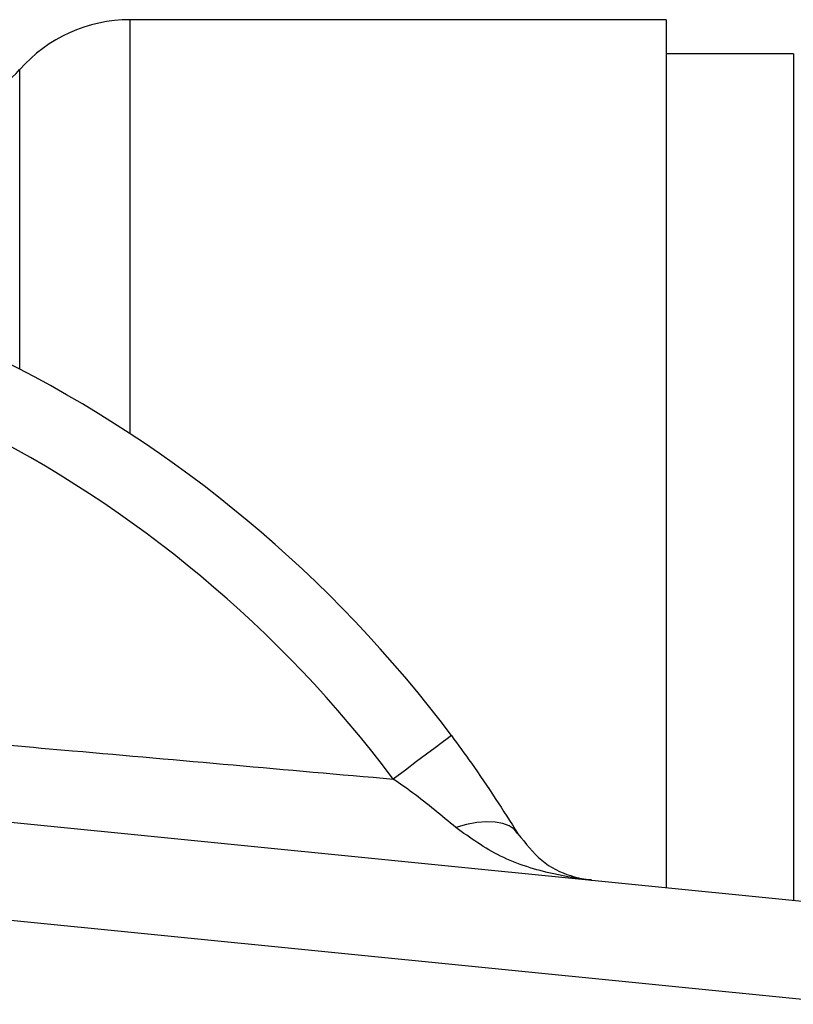
# Model space of a CAD drawing. Units: millimetres. Extents: x 151 to 255, y 96 to 268.
# Drawn here: x 231 to 239, y 116 to 126 of the extents above; entities that cross this region are included whole.
import ezdxf

# ---------------------------------------------------------------- set-up
doc = ezdxf.new("R2010")
doc.units = ezdxf.units.MM

msp = doc.modelspace()

# ---------------------------------------------------------------- linework, layer by layer
at = {"color": 7, "linetype": 'Continuous', "lineweight": 25}
for p, q in [((237.724, 125.79), (232.251, 125.79)), ((237.724, 125.79), (237.724, 116.928)), ((239.024, 125.44), (237.724, 125.44)), ((225.223, 118.175), (249.223, 115.78)), ((249.124, 114.785), (225.124, 117.18))]:
    msp.add_line(p, q, dxfattribs=at)
at = {"color": 8, "linetype": 'Continuous', "lineweight": 25}
for p, q in [((232.251, 121.562), (232.251, 125.79)), ((239.024, 125.44), (239.024, 116.798)), ((231.124, 122.223), (231.124, 125.28))]:
    msp.add_line(p, q, dxfattribs=at)
at = {"color": 7, "linetype": 'Continuous', "lineweight": 25, "flags": 128}
for points in [[(235.532, 118.479), (235.521, 118.471), (235.489, 118.447), (235.437, 118.408), (235.366, 118.355), (235.279, 118.289), (235.176, 118.213), (235.062, 118.127), (234.938, 118.035)], [(236.212, 117.476), (236.174, 117.522), (236.122, 117.557), (236.056, 117.582), (235.979, 117.596), (235.891, 117.598), (235.793, 117.59), (235.688, 117.57), (235.577, 117.54)]]:
    msp.add_lwpolyline(points, dxfattribs=at)
at = {"color": 7, "linetype": 'Continuous', "lineweight": 25}
for centre, radius, start, end in [((232.251, 124.29), 1.5, 90, 138.7001), ((230.372, 125.94), 1, 270, 318.7001), ((225.124, 110.69), 13, 36.8092, 143.1908), ((225.124, 110.69), 12.259, 36.8092, 143.1908)]:
    msp.add_arc(centre, radius, start, end, dxfattribs=at)
for points, knots in [([(225.124, 118.931), (225.588, 118.884), (226.912, 118.75), (229.099, 118.549), (231.91, 118.303), (233.849, 118.131), (234.938, 118.035)], [0, 0, 0, 0, 0.140973, 0.401744, 0.66386, 1, 1, 1, 1]), ([(235.532, 118.479), (235.601, 118.385), (235.847, 118.052), (236.059, 117.717), (236.212, 117.476)], [0, 0, 0, 0, 0.2802634, 1, 1, 1, 1]), ([(235.577, 117.54), (235.432, 117.661), (235.227, 117.834), (235.005, 117.989), (234.938, 118.035)], [0, 0, 0, 0, 0.702656, 1, 1, 1, 1]), ([(236.965, 117.003), (236.962, 117.004), (236.833, 117.017), (236.516, 117.07), (236.032, 117.215), (235.725, 117.434), (235.577, 117.54)], [0, 0, 0, 0, 0.005712, 0.260919, 0.642677, 1, 1, 1, 1]), ([(236.212, 117.476), (236.29, 117.378), (236.451, 117.173), (236.716, 117.05), (236.891, 117.011), (236.964, 117.004), (236.965, 117.003)], [0, 0, 0, 0, 0.356912, 0.738701, 0.994276, 1, 1, 1, 1])]:
    msp.add_open_spline(points, degree=3, knots=knots, dxfattribs=at)

doc.saveas('drawing.dxf')
